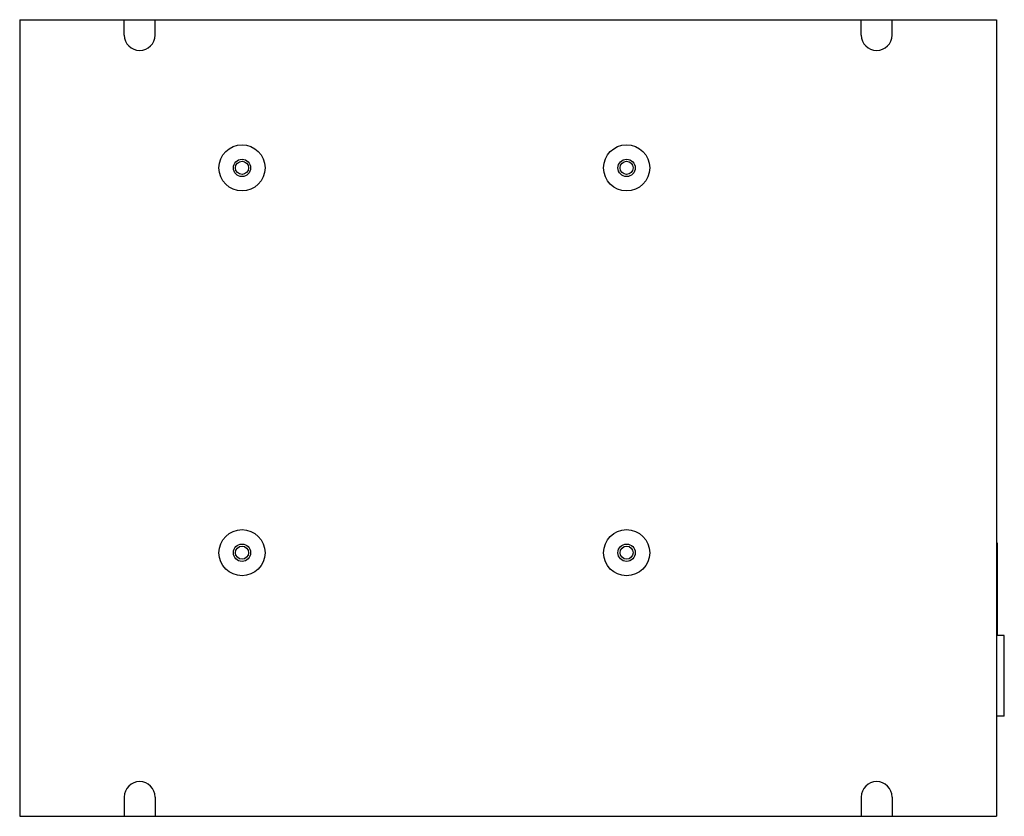
# Model space of a CAD drawing. Units: millimetres. Extents: x 35 to 291, y 120 to 328.
import ezdxf

# ---------------------------------------------------------------- set-up
doc = ezdxf.new("R2010")
doc.units = ezdxf.units.MM
doc.header["$LTSCALE"] = 29.382784
doc.layers.get('0').update_dxf_attribs({"linetype": 'CONTINUOUS'})

msp = doc.modelspace()

# ---------------------------------------------------------------- linework, layer by layer
at = {"color": 7, "linetype": 'Continuous'}
for p, q in [((35.5, 327.5), (35.5, 120.5)), ((35.5, 327.5), (289.5, 327.5)), ((62.7, 323.5), (62.7, 327.5)), ((70.7, 323.5), (70.7, 327.5)), ((254.3, 323.5), (254.3, 327.5)), ((262.3, 323.5), (262.3, 327.5)), ((289.5, 327.5), (289.5, 120.5)), ((289.7, 191.5), (289.5, 191.5)), ((289.7, 167.5), (289.7, 191.5)), ((291.5, 167.5), (289.5, 167.5)), ((291.5, 146.5), (291.5, 167.5)), ((291.5, 146.5), (289.5, 146.5)), ((62.7, 125.5), (62.7, 120.5)), ((70.7, 125.5), (70.7, 120.5)), ((254.3, 125.5), (254.3, 120.5)), ((262.3, 125.5), (262.3, 120.5)), ((35.5, 120.5), (289.5, 120.5))]:
    msp.add_line(p, q, dxfattribs=at)
for centre, radius in [((93.3, 289), 6), ((193.3, 289), 6), ((93.3, 289), 2.25), ((93.3, 289), 1.7), ((193.3, 289), 2.25), ((193.3, 289), 1.7), ((93.3, 189), 6), ((193.3, 189), 6), ((93.3, 189), 2.25), ((93.3, 189), 1.7), ((193.3, 189), 2.25), ((193.3, 189), 1.7)]:
    msp.add_circle(centre, radius, dxfattribs=at)
for centre, start, end in [((66.7, 323.5), 180, 360), ((258.3, 323.5), 180, 360), ((66.7, 125.5), 0, 180), ((258.3, 125.5), 0, 180)]:
    msp.add_arc(centre, 4, start, end, dxfattribs=at)

doc.saveas('drawing.dxf')
